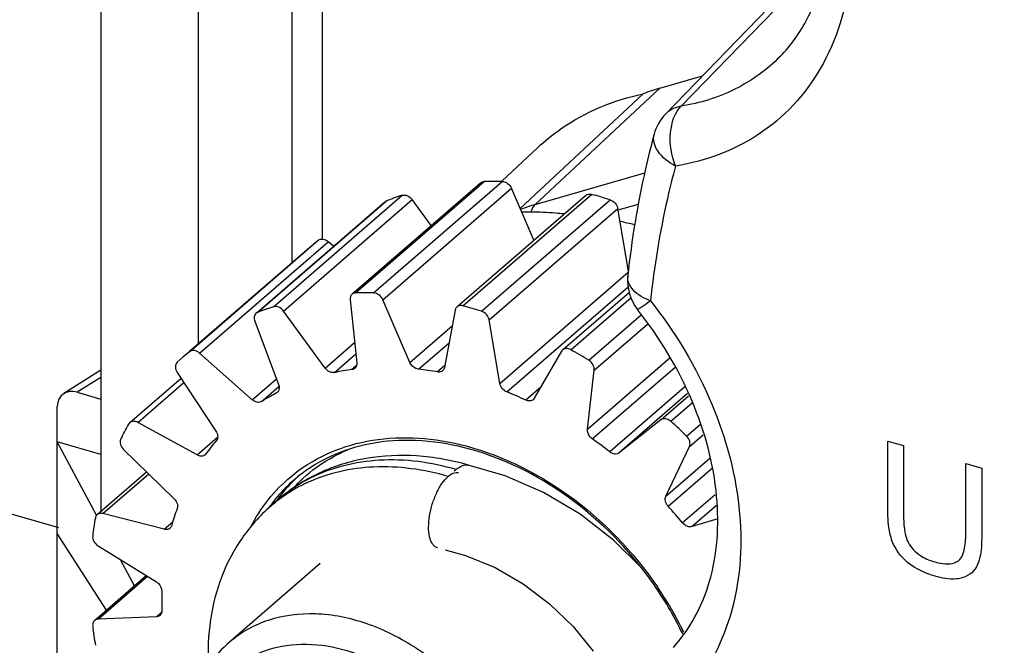
# Model space of a CAD drawing. Units: millimetres. Extents: x 0 to 1150, y 0 to 800.
# Drawn here: x 933 to 941, y 590 to 595 of the extents above; entities that cross this region are included whole.
import ezdxf

# ---------------------------------------------------------------- set-up
doc = ezdxf.new("R2010")
doc.units = ezdxf.units.MM
doc.header["$LTSCALE"] = 65.395
doc.layers.get('0').update_dxf_attribs({"linetype": 'CONTINUOUS'})
for name, color, linetype in [('00_COMPONENTS', 7, 'CONTINUOUS'), ('09_ALL_ROUNDS', 7, 'CONTINUOUS'), ('12_EXT_COPY_GEOM_FEAT', 7, 'CONTINUOUS')]:
    doc.layers.add(name, color=color, linetype=linetype)

msp = doc.modelspace()

# ---------------------------------------------------------------- linework, layer by layer
at = {"linetype": 'Continuous'}
msp.add_line((932.8939, 590.6849), (920.1345, 594.3682), dxfattribs=at)
for points, knots in [([(965.4728, 577.8708), (965.4657, 580.2983), (964.6876, 585.3316), (961.6403, 592.4745), (956.9419, 598.9589), (950.9746, 604.2548), (944.213, 607.9299), (937.1917, 609.6703), (931.4614, 609.3171), (927.4243, 607.907), (925.6297, 606.8633), (924.8042, 606.2667)], [0, 0, 0, 0, 0.123998, 0.256412, 0.393327, 0.529715, 0.660673, 0.782663, 0.894749, 0.947974, 1, 1, 1, 1]), ([(965.4129, 577.868), (965.4129, 580.2895), (964.6427, 585.3137), (962.1352, 591.2061), (959.2877, 595.6514), (955.9152, 599.8145), (950.9557, 604.2163), (944.2043, 607.88), (937.1979, 609.6072), (931.4871, 609.2407), (927.472, 607.8211), (925.6904, 606.7738), (924.8718, 606.1759)], [0, 0, 0, 0, 0.123947, 0.256425, 0.324789, 0.393677, 0.530185, 0.6612, 0.783131, 0.895022, 0.948112, 1, 1, 1, 1]), ([(917.9379, 591.4916), (917.9464, 588.232), (918.9839, 583.2032), (921.8631, 577.0504), (925.7988, 571.1421), (932.1548, 565.0202), (938.469, 561.8438), (941.7056, 560.9096)], [0, 0, 0, 0, 0.237896, 0.364926, 0.494841, 0.754139, 1, 1, 1, 1]), ([(941.7622, 561.0626), (938.5406, 561.9926), (932.2534, 565.1553), (924.6769, 572.4546), (919.5056, 581.4959), (918.1061, 588.2578), (918.0985, 591.5026)], [0, 0, 0, 0, 0.246035, 0.505519, 0.761915, 1, 1, 1, 1]), ([(941.7803, 561.1112), (938.5645, 562.0429), (932.2896, 565.2039), (924.7263, 572.492), (919.5606, 581.5172), (918.1576, 588.2669), (918.1457, 591.5071)], [0, 0, 0, 0, 0.246046, 0.505501, 0.761879, 1, 1, 1, 1])]:
    msp.add_open_spline(points, degree=3, knots=knots, dxfattribs=at)
at = {"layer": '00_COMPONENTS', "linetype": 'Continuous'}
for p, q in [((935.1877, 593.1978), (935.1877, 596.8459)), ((934.9238, 592.9925), (934.9238, 596.71)), ((934.1077, 592.2857), (934.1077, 596.1729)), ((933.2574, 596.0544), (933.2574, 590.8253)), ((938.1247, 594.5115), (938.4946, 594.6183)), ((937.9774, 594.4627), (936.9083, 593.465)), ((938.1247, 594.5115), (937.0396, 593.4991)), ((936.7496, 593.7027), (937.0625, 593.9961)), ((937.0396, 593.4991), (937.9925, 593.7742)), ((935.444, 592.7175), (936.564, 593.6875)), ((935.4752, 592.7291), (936.5952, 593.6991)), ((935.6322, 592.7299), (936.7522, 593.6999)), ((934.7617, 592.6093), (935.8817, 593.5792)), ((935.7121, 592.6707), (936.8321, 593.6406)), ((936.3579, 592.6082), (937.4779, 593.5781)), ((936.4085, 592.6174), (937.5285, 593.5874)), ((937.0281, 593.1886), (936.8321, 593.6406)), ((934.6223, 592.5626), (935.7306, 593.5224)), ((934.6241, 592.5606), (935.7441, 593.5305)), ((934.8486, 592.572), (935.9686, 593.542)), ((935.7306, 593.5224), (935.7441, 593.5305)), ((936.134, 593.3151), (935.9686, 593.542)), ((936.5721, 592.5702), (937.6921, 593.5402)), ((937.7622, 593.4515), (937.9384, 593.5024)), ((936.6387, 592.4938), (937.7587, 593.4637)), ((937.85, 592.9195), (937.7587, 593.4637)), ((934.0314, 592.218), (935.1514, 593.188)), ((934.1182, 592.2058), (935.2382, 593.1757)), ((935.2837, 593.1353), (935.2382, 593.1757)), ((935.0965, 593.142), (934.0306, 592.2189)), ((936.7313, 591.9417), (937.8486, 592.9093)), ((936.7918, 591.8674), (937.8465, 592.7808)), ((937.2778, 592.2334), (937.8584, 592.7362)), ((935.4275, 592.6693), (935.4866, 592.122)), ((935.949, 592.1243), (935.7121, 592.6707)), ((937.3481, 592.2347), (937.8735, 592.6897)), ((934.6241, 592.5606), (934.6106, 592.5525)), ((935.2106, 592.0756), (934.8486, 592.572)), ((936.342, 592.5794), (936.2494, 592.0808)), ((934.5991, 592.4837), (934.8052, 591.9321)), ((936.7313, 591.9417), (936.6387, 592.4938)), ((937.505, 592.1433), (937.9606, 592.5379)), ((935.949, 592.1243), (936.3166, 592.4427)), ((937.5528, 592.0559), (938.0157, 592.4568)), ((935.2106, 592.0756), (935.4676, 592.2982)), ((936.0231, 592.0655), (936.2894, 592.2961)), ((934.0314, 592.218), (933.9765, 592.1721)), ((934.5759, 591.7996), (934.1182, 592.2058)), ((937.2681, 592.2216), (937.0313, 591.812)), ((937.2778, 592.2334), (937.2681, 592.2216)), ((933.9765, 592.1721), (933.9242, 592.1253)), ((935.2922, 592.037), (935.4784, 592.1982)), ((937.4937, 591.5428), (938.2134, 592.166)), ((933.2574, 592.0564), (932.9354, 591.8525)), ((933.9239, 592.0376), (934.2603, 591.5265)), ((935.484, 592.0967), (935.4446, 592.0626)), ((936.2523, 592.0963), (936.1889, 592.0414)), ((937.4937, 591.5428), (937.5528, 592.0559)), ((937.5357, 591.4591), (938.2561, 592.0829)), ((933.2574, 591.9941), (933.0526, 591.8644)), ((933.5101, 591.6), (933.9571, 591.9872)), ((933.5799, 591.6016), (933.9818, 591.9497)), ((934.5759, 591.7996), (934.7865, 591.9821)), ((933.0526, 591.8644), (933.2574, 591.805)), ((934.6584, 591.7843), (934.8091, 591.9148)), ((934.7937, 591.8634), (934.785, 591.8574)), ((937.0869, 591.9082), (936.9572, 591.7959)), ((938.339, 591.9092), (937.6881, 591.3455)), ((937.0313, 591.812), (937.0216, 591.8002)), ((938.3657, 591.8532), (937.7697, 591.3371)), ((938.1316, 591.6245), (938.3744, 591.8348)), ((938.2185, 591.6116), (938.4042, 591.7724)), ((932.8798, 586.7247), (932.8798, 591.7414)), ((934.0962, 591.3186), (933.5799, 591.6016)), ((938.1316, 591.6245), (937.7697, 591.3371)), ((933.5101, 591.6), (933.5002, 591.5879)), ((938.3562, 591.4835), (938.4739, 591.5854)), ((933.2213, 590.7959), (932.8798, 591.4328)), ((933.2574, 591.3238), (932.8798, 591.4328)), ((934.0962, 591.3186), (934.2747, 591.4732)), ((938.3812, 591.3921), (938.5002, 591.4951)), ((933.4567, 591.3673), (933.8961, 590.938)), ((938.1752, 590.9595), (938.3812, 591.3921)), ((934.1731, 591.3278), (934.166, 591.3202)), ((938.1752, 590.9595), (938.5593, 591.2922)), ((936.4588, 591.2304), (936.4565, 591.2311)), ((936.7776, 591.1383), (936.4565, 591.2309)), ((936.4588, 591.2303), (936.4565, 591.2308)), ((938.1954, 590.8732), (938.581, 591.2071)), ((933.2272, 590.7991), (933.6572, 591.1714)), ((933.2774, 590.8085), (933.6756, 591.1534)), ((934.7857, 590.9445), (934.7873, 590.9463)), ((934.7866, 590.9436), (934.788, 590.9457)), ((934.7983, 590.9364), (934.7998, 590.9383)), ((934.8027, 590.9324), (934.8041, 590.9345)), ((934.8083, 590.9346), (934.8044, 590.9312)), ((934.8064, 590.9328), (934.8044, 590.9312)), ((934.8063, 590.9329), (934.8045, 590.9311)), ((934.8085, 590.9344), (934.8063, 590.9329)), ((938.606, 590.973), (938.322, 590.727)), ((934.7314, 590.8751), (934.7331, 590.8773)), ((934.7372, 590.873), (934.7354, 590.8714)), ((934.7372, 590.873), (934.7354, 590.8714)), ((934.7373, 590.8729), (934.7354, 590.8714)), ((934.7372, 590.873), (934.7355, 590.8714)), ((934.7361, 590.8709), (934.7376, 590.8732)), ((938.6162, 590.8779), (938.4045, 590.6946)), ((933.8106, 590.6715), (933.2774, 590.8085)), ((938.627, 590.7636), (938.4045, 590.6946)), ((933.8106, 590.6715), (933.8848, 590.7358)), ((933.3067, 589.9677), (932.8798, 590.636)), ((933.2352, 590.527), (933.742, 590.2143)), ((933.5517, 590.1798), (933.4299, 590.4069)), ((935.1675, 590.3725), (934.3774, 589.6883)), ((933.2044, 589.8791), (933.6541, 590.2685)), ((933.2352, 589.8907), (933.6643, 590.2623)), ((933.742, 589.9108), (933.2352, 589.8907)), ((933.742, 589.9108), (933.7877, 589.9504))]:
    msp.add_line(p, q, dxfattribs=at)
for points in [[(937.9658, 590.3325), (937.7211, 590.5761), (937.4289, 590.8037), (937.1121, 590.9928), (936.7776, 591.1383)], [(936.2548, 590.4929), (936.4336, 590.4448), (936.6892, 590.3382), (936.9347, 590.1965), (937.1631, 590.0242), (937.3681, 589.8267), (937.5443, 589.6107)]]:
    msp.add_lwpolyline(points, dxfattribs=at)
for centre, radius, start, end in [((938.6763, 592.5991), 1.9904, 106.08852, 110.556), ((936.6883, 590.7624), 2.9382, 88.75343, 91.81478), ((936.6016, 591.3271), 2.3644, 107.72495, 111.26338), ((936.5706, 589.9619), 3.7499, 72.59696, 75.19886), ((937.5825, 591.6174), 1.9584, 106.09136, 110.03287), ((937.1869, 590.4815), 2.9298, 75.89779, 78.33554), ((936.511, 591.5087), 2.1607, 128.99491, 130.89327), ((935.5683, 589.7924), 2.9382, 88.75343, 91.81478), ((935.4816, 590.3571), 2.3644, 107.72495, 111.26338), ((935.4506, 588.9919), 3.7499, 72.59696, 75.19886), ((935.1371, 588.2563), 4.5515, 58.65057, 60.93725), ((935.7197, 589.9592), 2.1213, 97.45082, 101.62483), ((935.7185, 589.379), 2.7037, 79.98017, 83.53104), ((935.6206, 590.2653), 1.7981, 117.69176, 122.35183), ((934.7638, 591.8978), 0.0456, 310.90818, 322.03498), ((935.5301, 588.7224), 3.3886, 65.09318, 68.14097), ((934.8452, 587.8509), 5.052, 45.97516, 48.1082), ((935.5571, 590.4235), 2.3636, 150.48636, 154.02552), ((935.6286, 590.2725), 1.7978, 139.39635, 144.05693), ((935.2552, 588.2398), 3.9452, 51.92637, 54.68653), ((936.6719, 590.845), 0.473, 132.83669, 135.75489), ((936.442, 591.1651), 0.0674, 77.67488, 78.53384), ((935.8293, 590.0737), 1.3592, 130.91304, 139.60898), ((935.8976, 590.1181), 1.3703, 134.27525, 143.23427), ((935.6845, 589.9152), 1.3443, 118.8913, 130.68019), ((935.8849, 590.1302), 1.3529, 132.23149, 134.24867), ((935.6981, 589.8911), 1.3719, 116.5517, 118.90309), ((936.3593, 591.1094), 0.0573, 77.65953, 78.5292), ((935.6213, 589.846), 1.3553, 116.69379, 126.71688), ((935.6359, 589.8181), 1.3867, 114.92168, 116.7139), ((935.8479, 590.0581), 1.3835, 140.15541, 143.69055), ((935.701, 589.7584), 1.4735, 127.39752, 130.85053), ((935.6056, 589.8686), 1.3277, 127.54116, 130.84776), ((935.7859, 589.7998), 1.4978, 130.93954, 132.58878), ((935.8371, 590.067), 1.3695, 139.60575, 140.04807), ((935.9168, 590.1033), 1.3946, 143.32235, 143.80066), ((935.606, 589.8682), 1.3283, 127.03536, 127.54067), ((935.6068, 589.8671), 1.3296, 126.75766, 127.0354), ((935.9168, 590.1309), 2.1205, 160.12708, 164.30219), ((935.8613, 590.0481), 1.4001, 143.79849, 144.78008), ((935.1148, 588.078), 4.1597, 39.55474, 42.21918), ((936.103, 590.2568), 2.9369, 169.93984, 173.00209), ((936.2044, 590.5699), 0.0614, 248.57713, 253.92757), ((935.4831, 588.3862), 3.1691, 30.1183, 34.2511), ((936.4909, 590.0489), 2.7025, 178.22604, 181.77796), ((935.5674, 588.435), 3.0717, 25.81357, 30.11993), ((936.9119, 590.2586), 3.7484, 186.56063, 189.16324)]:
    msp.add_arc(centre, radius, start, end, dxfattribs=at)
msp.add_ellipse((933.0534, 591.6905), major_axis=(-0.1314, 0.1521), ratio=0.746396, start_param=-0.853418, end_param=0.712512, dxfattribs=at)
for points, knots in [([(913.851, 602.294), (914.3687, 603.7852), (915.6989, 606.6307), (918.5876, 610.3059), (922.2405, 613.1779), (928.048, 615.8505), (936.7095, 616.6358), (947.2823, 613.6432), (957.1461, 607.3097), (965.2187, 598.3737), (970.5971, 587.8741), (972.0107, 580.2221), (972.0107, 576.5473)], [0, 0, 0, 0, 0.055099, 0.108611, 0.161736, 0.215744, 0.329904, 0.456206, 0.592857, 0.733874, 0.871729, 1, 1, 1, 1]), ([(935.1969, 608.2923), (938.7626, 608.3307), (946.3138, 606.3856), (955.7408, 599.4213), (962.4691, 589.6589), (964.3806, 581.9261), (964.395, 578.2158)], [0, 0, 0, 0, 0.234403, 0.493277, 0.756109, 1, 1, 1, 1]), ([(964.2952, 578.2137), (964.2952, 583.072), (961.8728, 590.6115), (955.8135, 598.7014), (949.8987, 603.7493), (943.2516, 607.1207), (936.4118, 608.5173), (929.9564, 607.7469), (926.2764, 605.7101), (924.7844, 604.4179)], [0, 0, 0, 0, 0.256635, 0.394914, 0.532219, 0.663334, 0.784682, 0.895733, 1, 1, 1, 1]), ([(937.0625, 593.9961), (937.1246, 594.0544), (937.3925, 594.2726), (937.7231, 594.4098), (937.9774, 594.4627)], [0, 0, 0, 0, 0.246809, 1, 1, 1, 1]), ([(936.564, 593.6875), (936.5702, 593.6929), (936.5811, 593.6978), (936.5923, 593.699), (936.5952, 593.6991)], [0, 0, 0, 0, 0.737874, 1, 1, 1, 1]), ([(936.7522, 593.6999), (936.7687, 593.6995), (936.8027, 593.6853), (936.825, 593.6571), (936.8321, 593.6406)], [0, 0, 0, 0, 0.479472, 1, 1, 1, 1]), ([(935.8817, 593.5792), (935.8963, 593.5839), (935.9322, 593.5789), (935.9582, 593.5563), (935.9686, 593.542)], [0, 0, 0, 0, 0.462642, 1, 1, 1, 1]), ([(937.4779, 593.5781), (937.4842, 593.5836), (937.5013, 593.5913), (937.5196, 593.5898), (937.5285, 593.5874)], [0, 0, 0, 0, 0.474531, 1, 1, 1, 1]), ([(937.2894, 593.4174), (937.2644, 593.4197), (937.1693, 593.428), (937.0737, 593.4326), (937.0032, 593.4324)], [0, 0, 0, 0, 0.26222, 1, 1, 1, 1]), ([(935.1514, 593.188), (935.1623, 593.1968), (935.1968, 593.2033), (935.2255, 593.187), (935.2382, 593.1757)], [0, 0, 0, 0, 0.454323, 1, 1, 1, 1]), ([(935.444, 592.7175), (935.4377, 592.7121), (935.4277, 592.6965), (935.4265, 592.6784), (935.4275, 592.6693)], [0, 0, 0, 0, 0.474879, 1, 1, 1, 1]), ([(935.4752, 592.7291), (935.4723, 592.7291), (935.4611, 592.7279), (935.4502, 592.723), (935.444, 592.7175)], [0, 0, 0, 0, 0.262126, 1, 1, 1, 1]), ([(935.7121, 592.6707), (935.705, 592.6871), (935.6827, 592.7153), (935.6487, 592.7296), (935.6322, 592.7299)], [0, 0, 0, 0, 0.520528, 1, 1, 1, 1]), ([(934.6106, 592.5525), (934.6021, 592.5451), (934.5903, 592.5212), (934.5945, 592.4959), (934.5991, 592.4837)], [0, 0, 0, 0, 0.462824, 1, 1, 1, 1]), ([(934.8486, 592.572), (934.8382, 592.5863), (934.8122, 592.6089), (934.7763, 592.6139), (934.7617, 592.6093)], [0, 0, 0, 0, 0.537358, 1, 1, 1, 1]), ([(936.3579, 592.6082), (936.3517, 592.6028), (936.3453, 592.593), (936.3425, 592.5823), (936.342, 592.5794)], [0, 0, 0, 0, 0.738187, 1, 1, 1, 1]), ([(936.4085, 592.6174), (936.3996, 592.6198), (936.3813, 592.6213), (936.3642, 592.6137), (936.3579, 592.6082)], [0, 0, 0, 0, 0.525469, 1, 1, 1, 1]), ([(934.1182, 592.2058), (934.1055, 592.217), (934.0768, 592.2333), (934.0423, 592.2269), (934.0314, 592.218)], [0, 0, 0, 0, 0.545677, 1, 1, 1, 1]), ([(937.3481, 592.2347), (937.3365, 592.2411), (937.312, 592.2492), (937.2864, 592.2408), (937.2778, 592.2334)], [0, 0, 0, 0, 0.537461, 1, 1, 1, 1]), ([(933.9242, 592.1253), (933.9139, 592.1157), (933.9025, 592.0825), (933.9146, 592.0518), (933.9239, 592.0376)], [0, 0, 0, 0, 0.454319, 1, 1, 1, 1]), ([(935.4866, 592.122), (935.4876, 592.1129), (935.4864, 592.0948), (935.4764, 592.0792), (935.4702, 592.0738)], [0, 0, 0, 0, 0.525116, 1, 1, 1, 1]), ([(936.0231, 592.0655), (936.0155, 592.0663), (935.984, 592.0753), (935.9588, 592.1017), (935.949, 592.1243)], [0, 0, 0, 0, 0.236902, 1, 1, 1, 1]), ([(937.5528, 592.0559), (937.5546, 592.0723), (937.5452, 592.108), (937.5203, 592.134), (937.505, 592.1433)], [0, 0, 0, 0, 0.479926, 1, 1, 1, 1]), ([(935.2922, 592.037), (935.2779, 592.0341), (935.2448, 592.0407), (935.2204, 592.0622), (935.2106, 592.0756)], [0, 0, 0, 0, 0.466847, 1, 1, 1, 1]), ([(936.2335, 592.0521), (936.2307, 592.0496), (936.2176, 592.0408), (936.2006, 592.0394), (936.1889, 592.0414)], [0, 0, 0, 0, 0.239201, 1, 1, 1, 1]), ([(936.2494, 592.0808), (936.2489, 592.078), (936.2461, 592.0672), (936.2397, 592.0574), (936.2335, 592.0521)], [0, 0, 0, 0, 0.261926, 1, 1, 1, 1]), ([(919.9887, 591.8699), (919.9887, 587.1114), (922.3115, 579.7283), (928.1608, 571.7388), (933.8902, 566.6989), (940.3656, 563.2425), (947.0823, 561.6619), (953.4979, 562.1502), (957.2537, 563.9493), (958.8095, 565.1336)], [0, 0, 0, 0, 0.255348, 0.39284, 0.529698, 0.660935, 0.783002, 0.895077, 1, 1, 1, 1]), ([(934.8052, 591.9321), (934.8092, 591.9214), (934.8133, 591.8994), (934.8059, 591.8777), (934.7998, 591.8697)], [0, 0, 0, 0, 0.533614, 1, 1, 1, 1]), ([(934.6584, 591.7843), (934.6471, 591.7771), (934.6146, 591.7735), (934.5878, 591.789), (934.5759, 591.7996)], [0, 0, 0, 0, 0.45725, 1, 1, 1, 1]), ([(937.0216, 591.8002), (937.0137, 591.7933), (936.9909, 591.7851), (936.9681, 591.7908), (936.9572, 591.7959)], [0, 0, 0, 0, 0.466003, 1, 1, 1, 1]), ([(933.5799, 591.6016), (933.5684, 591.6079), (933.544, 591.6157), (933.5186, 591.6074), (933.5101, 591.6)], [0, 0, 0, 0, 0.537196, 1, 1, 1, 1]), ([(938.2185, 591.6116), (938.2059, 591.623), (938.1773, 591.6394), (938.1427, 591.6333), (938.1316, 591.6245)], [0, 0, 0, 0, 0.545627, 1, 1, 1, 1]), ([(934.2603, 591.5265), (934.2691, 591.5132), (934.2806, 591.4844), (934.2724, 591.4528), (934.2636, 591.4426)], [0, 0, 0, 0, 0.542757, 1, 1, 1, 1]), ([(937.5357, 591.4591), (937.5288, 591.464), (937.5052, 591.4854), (937.491, 591.5194), (937.4937, 591.5428)], [0, 0, 0, 0, 0.265219, 1, 1, 1, 1]), ([(933.4322, 591.4587), (933.4255, 591.445), (933.4254, 591.4087), (933.444, 591.3797), (933.4567, 591.3673)], [0, 0, 0, 0, 0.462617, 1, 1, 1, 1]), ([(934.9117, 591.1296), (935.0043, 591.207), (935.2144, 591.3395), (935.707, 591.4953), (936.1139, 591.4736), (936.3743, 591.4127)], [0, 0, 0, 0, 0.235502, 0.478161, 1, 1, 1, 1]), ([(937.9666, 590.3331), (937.7667, 590.589), (937.3013, 591.0304), (936.5891, 591.3694), (936.0121, 591.4589), (935.609, 591.4335), (935.2423, 591.3174), (935.0313, 591.1806), (934.9391, 591.1008)], [0, 0, 0, 0, 0.281746, 0.546983, 0.669699, 0.785032, 0.894262, 1, 1, 1, 1]), ([(938.3812, 591.3921), (938.3878, 591.4059), (938.3877, 591.4422), (938.3689, 591.4711), (938.3562, 591.4835)], [0, 0, 0, 0, 0.462964, 1, 1, 1, 1]), ([(937.1748, 562.9677), (934.4695, 564.2846), (929.3566, 567.7836), (921.5238, 576.7386), (918.2547, 585.6576), (918.2322, 591.4189)], [0, 0, 0, 0, 0.253758, 0.514098, 1, 1, 1, 1]), ([(934.9487, 591.0472), (935.0127, 591.1151), (935.1563, 591.2383), (935.3224, 591.3284), (935.4094, 591.3649)], [0, 0, 0, 0, 0.497502, 1, 1, 1, 1]), ([(936.3743, 591.4127), (936.7151, 591.3331), (937.3826, 591.0076), (937.8936, 590.4769), (938.1026, 590.1698)], [0, 0, 0, 0, 0.485073, 1, 1, 1, 1]), ([(937.7697, 591.3371), (937.7594, 591.3289), (937.7278, 591.3222), (937.7005, 591.3358), (937.6881, 591.3455)], [0, 0, 0, 0, 0.456653, 1, 1, 1, 1]), ([(937.566, 563.8736), (934.9521, 565.1292), (930.0081, 568.4862), (922.442, 577.1042), (919.2887, 585.7123), (919.2887, 591.2637)], [0, 0, 0, 0, 0.253717, 0.514285, 1, 1, 1, 1]), ([(934.166, 591.3201), (934.1575, 591.3128), (934.1321, 591.3044), (934.1077, 591.3123), (934.0962, 591.3186)], [0, 0, 0, 0, 0.462852, 1, 1, 1, 1]), ([(936.4565, 591.2311), (936.3104, 591.2729), (936.014, 591.3271), (935.5691, 591.3069), (935.1539, 591.1798), (934.9124, 591.0245), (934.8063, 590.9329)], [0, 0, 0, 0, 0.26148, 0.513588, 0.758939, 1, 1, 1, 1]), ([(936.3503, 591.1919), (936.1343, 591.2542), (935.6997, 591.3148), (935.2684, 591.21), (935.0849, 591.1183)], [0, 0, 0, 0, 0.522936, 1, 1, 1, 1]), ([(937.4415, 563.6223), (934.8066, 564.8871), (929.8225, 568.2695), (922.1948, 576.9548), (919.0155, 585.6315), (919.0155, 591.2271)], [0, 0, 0, 0, 0.253707, 0.514276, 1, 1, 1, 1]), ([(936.2813, 591.1321), (936.0721, 591.1925), (935.6513, 591.2529), (935.2322, 591.1597), (935.0515, 591.0757)], [0, 0, 0, 0, 0.522362, 1, 1, 1, 1]), ([(936.3503, 591.1919), (936.3567, 591.1978), (936.3807, 591.2169), (936.4104, 591.2297), (936.4322, 591.232)], [0, 0, 0, 0, 0.283315, 1, 1, 1, 1]), ([(934.5613, 590.6887), (934.6047, 590.7733), (934.7071, 590.9334), (934.8398, 591.0697), (934.9117, 591.1296)], [0, 0, 0, 0, 0.504025, 1, 1, 1, 1]), ([(936.182, 590.5128), (936.1471, 590.5265), (936.1155, 590.5991), (936.1089, 590.6944), (936.118, 590.7915), (936.1409, 590.8921), (936.1793, 590.9867), (936.2222, 591.0702), (936.2618, 591.114), (936.2813, 591.1321)], [0, 0, 0, 0, 0.165136, 0.288973, 0.43354, 0.588938, 0.742817, 0.882538, 1, 1, 1, 1]), ([(936.2813, 591.1321), (936.2868, 591.1371), (936.3071, 591.1534), (936.3324, 591.1643), (936.351, 591.1663)], [0, 0, 0, 0, 0.283308, 1, 1, 1, 1]), ([(933.8961, 590.938), (933.908, 590.9263), (933.9258, 590.8991), (933.9276, 590.8654), (933.9226, 590.8517)], [0, 0, 0, 0, 0.533178, 1, 1, 1, 1]), ([(938.1954, 590.8732), (938.1843, 590.8854), (938.1682, 590.9132), (938.1691, 590.9467), (938.1752, 590.9595)], [0, 0, 0, 0, 0.536814, 1, 1, 1, 1]), ([(934.7354, 590.8715), (934.6418, 590.7902), (934.4732, 590.6015), (934.2961, 590.2622), (934.1989, 589.8826), (934.188, 589.6179), (934.1948, 589.4845)], [0, 0, 0, 0, 0.241718, 0.487416, 0.739405, 1, 1, 1, 1]), ([(933.2272, 590.7991), (933.221, 590.7937), (933.2145, 590.7836), (933.2118, 590.7728), (933.2113, 590.7699)], [0, 0, 0, 0, 0.737895, 1, 1, 1, 1]), ([(933.2774, 590.8085), (933.2685, 590.8108), (933.2504, 590.8122), (933.2335, 590.8045), (933.2272, 590.7991)], [0, 0, 0, 0, 0.525144, 1, 1, 1, 1]), ([(933.8607, 590.6809), (933.8545, 590.6755), (933.8376, 590.6678), (933.8195, 590.6692), (933.8106, 590.6715)], [0, 0, 0, 0, 0.474861, 1, 1, 1, 1]), ([(938.4045, 590.6946), (938.3909, 590.6904), (938.3577, 590.6944), (938.3325, 590.7142), (938.322, 590.727)], [0, 0, 0, 0, 0.463199, 1, 1, 1, 1]), ([(933.188, 590.6147), (933.186, 590.5983), (933.1952, 590.5626), (933.2199, 590.5365), (933.2352, 590.527)], [0, 0, 0, 0, 0.479438, 1, 1, 1, 1]), ([(938.3229, 589.7593), (938.2989, 589.8096), (938.196, 590.0103), (938.071, 590.1994), (937.9666, 590.3331)], [0, 0, 0, 0, 0.247445, 1, 1, 1, 1]), ([(933.742, 590.2143), (933.7492, 590.2099), (933.7743, 590.1897), (933.7904, 590.1564), (933.7896, 590.1326)], [0, 0, 0, 0, 0.261029, 1, 1, 1, 1]), ([(933.2352, 589.8907), (933.2323, 589.8906), (933.2213, 589.8893), (933.2106, 589.8844), (933.2044, 589.8791)], [0, 0, 0, 0, 0.261834, 1, 1, 1, 1]), ([(933.7728, 589.9224), (933.7666, 589.9171), (933.7559, 589.9122), (933.7449, 589.911), (933.742, 589.9108)], [0, 0, 0, 0, 0.738054, 1, 1, 1, 1]), ([(933.7896, 589.9651), (933.7898, 589.9609), (933.789, 589.9453), (933.7813, 589.9299), (933.7728, 589.9224)], [0, 0, 0, 0, 0.270662, 1, 1, 1, 1]), ([(936.9626, 587.9783), (936.9626, 588.133), (936.912, 588.4542), (936.7481, 588.8295), (936.5624, 589.1111), (936.3431, 589.373), (936.022, 589.6465), (935.5874, 589.8666), (935.1401, 589.958), (934.7808, 589.914), (934.5338, 589.806), (934.4262, 589.7306), (934.3774, 589.6883)], [0, 0, 0, 0, 0.124632, 0.257895, 0.326618, 0.395789, 0.53249, 0.663097, 0.784123, 0.895099, 0.948, 1, 1, 1, 1]), ([(933.2044, 589.8791), (933.1981, 589.8736), (933.1881, 589.8578), (933.187, 589.8395), (933.188, 589.8303)], [0, 0, 0, 0, 0.474554, 1, 1, 1, 1]), ([(934.3774, 589.6883), (934.3153, 589.6346), (934.2028, 589.5109), (934.0803, 589.2895), (934.0067, 589.0412), (933.9913, 588.8667), (933.9913, 588.7783)], [0, 0, 0, 0, 0.242067, 0.487515, 0.739378, 1, 1, 1, 1]), ([(935.5899, 589.5427), (935.4739, 589.5942), (935.2379, 589.6681), (934.8797, 589.6775), (934.5567, 589.577), (934.3853, 589.4386), (934.3171, 589.3584)], [0, 0, 0, 0, 0.276962, 0.532659, 0.770314, 1, 1, 1, 1])]:
    msp.add_open_spline(points, degree=3, knots=knots, dxfattribs=at)
for points in [[(937.0032, 593.4324), (937.0095, 593.457), (937.0211, 593.4818), (937.0396, 593.4991)], [(937.6921, 593.5402), (937.7244, 593.5301), (937.7531, 593.497), (937.7587, 593.4637)], [(937.0032, 593.4324), (936.9761, 593.4324), (936.9488, 593.4319), (936.9217, 593.4337)], [(936.6387, 592.4938), (936.6331, 592.5271), (936.6044, 592.5601), (936.5721, 592.5702)], [(935.4702, 592.0738), (935.4631, 592.0677), (935.4538, 592.0638), (935.4446, 592.0626)], [(936.7918, 591.8674), (936.7622, 591.8793), (936.7366, 591.9102), (936.7313, 591.9417)], [(936.4322, 591.232), (936.4399, 591.2329), (936.4479, 591.2327), (936.4554, 591.2312)], [(936.351, 591.1663), (936.3575, 591.167), (936.3642, 591.1668), (936.3707, 591.1655)], [(933.8754, 590.7046), (933.8729, 590.6957), (933.8678, 590.687), (933.8607, 590.6809)]]:
    msp.add_open_spline(points, degree=3, dxfattribs=at)
at = {"layer": '09_ALL_ROUNDS', "linetype": 'Continuous'}
for p, q in [((939.5799, 595.7399), (938.1726, 594.2855)), ((939.5626, 595.6445), (938.308, 594.3548))]:
    msp.add_line(p, q, dxfattribs=at)
for points, knots in [([(939.6914, 596.4906), (939.7713, 596.1862), (939.8406, 595.5784), (939.614, 594.7177), (939.0526, 594.0744), (938.5282, 593.8769), (938.26, 593.8341)], [0, 0, 0, 0, 0.276849, 0.526965, 0.761023, 1, 1, 1, 1]), ([(939.1704, 594.7876), (939.2662, 594.8849), (939.4338, 595.1214), (939.6321, 595.7219), (939.5911, 596.2323), (939.5045, 596.5622)], [0, 0, 0, 0, 0.218382, 0.454782, 1, 1, 1, 1]), ([(939.1704, 594.7876), (939.058, 594.6735), (938.7886, 594.4784), (938.4716, 594.3809), (938.308, 594.3548)], [0, 0, 0, 0, 0.491544, 1, 1, 1, 1]), ([(938.308, 594.3548), (938.2949, 594.3525), (938.2451, 594.3404), (938.1989, 594.3127), (938.1726, 594.2855)], [0, 0, 0, 0, 0.260567, 1, 1, 1, 1]), ([(938.26, 593.8341), (938.2235, 593.9259), (938.195, 594.1078), (938.2502, 594.2972), (938.308, 594.3548)], [0, 0, 0, 0, 0.547716, 1, 1, 1, 1]), ([(938.0738, 594.1114), (938.0469, 594.0116), (937.9461, 593.6049), (937.878, 593.1902), (937.8442, 592.8764)], [0, 0, 0, 0, 0.246795, 1, 1, 1, 1]), ([(938.26, 593.8341), (938.2006, 593.8661), (938.1016, 593.9359), (938.0608, 594.0633), (938.0737, 594.1113)], [0, 0, 0, 0, 0.575639, 1, 1, 1, 1]), ([(938.26, 593.8341), (938.2345, 593.7394), (938.1387, 593.3529), (938.074, 592.9587), (938.0419, 592.6604)], [0, 0, 0, 0, 0.246359, 1, 1, 1, 1]), ([(938.0419, 592.6604), (937.9863, 592.6822), (937.8929, 592.7301), (937.8397, 592.8339), (937.8442, 592.8764)], [0, 0, 0, 0, 0.582954, 1, 1, 1, 1]), ([(938.0419, 592.6604), (938.0266, 592.649), (938.0002, 592.6302), (937.964, 592.603), (937.9446, 592.5939), (937.9308, 592.5824), (937.9287, 592.5848)], [0, 0, 0, 0, 0.419244, 0.734098, 0.92973, 1, 1, 1, 1]), ([(938.0419, 592.6604), (938.2591, 592.387), (938.6133, 591.7979), (938.8674, 590.8409), (938.8018, 589.9245), (938.5206, 589.402), (938.3371, 589.2011)], [0, 0, 0, 0, 0.279837, 0.543084, 0.781948, 1, 1, 1, 1]), ([(938.2418, 589.644), (938.3872, 589.8033), (938.6128, 590.2324), (938.6584, 590.9992), (938.4332, 591.8262), (938.121, 592.3428), (937.9287, 592.5848)], [0, 0, 0, 0, 0.203339, 0.438807, 0.70854, 1, 1, 1, 1])]:
    msp.add_open_spline(points, degree=3, knots=knots, dxfattribs=at)
for points in [[(938.1726, 594.2855), (938.1262, 594.2376), (938.0911, 594.1758), (938.0738, 594.1113)], [(937.8443, 592.8766), (937.8334, 592.776), (937.8658, 592.6642), (937.9287, 592.5848)]]:
    msp.add_open_spline(points, degree=3, dxfattribs=at)
at = {"layer": '12_EXT_COPY_GEOM_FEAT', "linetype": 'Continuous'}
for p, q in [((940.1074, 590.8392), (940.1074, 591.4396)), ((940.1074, 591.4396), (940.2449, 591.3999)), ((940.2449, 591.3999), (940.2449, 590.8002)), ((940.7872, 590.6436), (940.7872, 591.2434)), ((940.7872, 591.2434), (940.9247, 591.2037)), ((940.9247, 591.2037), (940.9247, 590.6032))]:
    msp.add_line(p, q, dxfattribs=at)
for points, knots in [([(940.1468, 590.5668), (940.1384, 590.5893), (940.1133, 590.6782), (940.1074, 590.7711), (940.1074, 590.8392)], [0, 0, 0, 0, 0.260402, 1, 1, 1, 1]), ([(940.2449, 590.8002), (940.2449, 590.7832), (940.2462, 590.7138), (940.2519, 590.6427), (940.2697, 590.5931)], [0, 0, 0, 0, 0.243531, 1, 1, 1, 1]), ([(940.7227, 590.3979), (940.755, 590.423), (940.7833, 590.5148), (940.7872, 590.5985), (940.7872, 590.6436)], [0, 0, 0, 0, 0.475725, 1, 1, 1, 1]), ([(940.9247, 590.6032), (940.9247, 590.5823), (940.9226, 590.5021), (940.9129, 590.4195), (940.8891, 590.3648)], [0, 0, 0, 0, 0.259267, 1, 1, 1, 1]), ([(940.356, 590.4694), (940.3673, 590.4599), (940.4128, 590.4258), (940.4661, 590.4031), (940.5065, 590.3915)], [0, 0, 0, 0, 0.259868, 1, 1, 1, 1]), ([(940.5185, 590.264), (940.4978, 590.27), (940.4129, 590.2976), (940.3317, 590.34), (940.2795, 590.3831)], [0, 0, 0, 0, 0.241905, 1, 1, 1, 1]), ([(940.5065, 590.3915), (940.5256, 590.386), (940.5948, 590.3687), (940.6807, 590.3653), (940.7227, 590.3979)], [0, 0, 0, 0, 0.272966, 1, 1, 1, 1]), ([(940.8891, 590.3648), (940.8774, 590.338), (940.8422, 590.2884), (940.7887, 590.2606), (940.761, 590.2514)], [0, 0, 0, 0, 0.500264, 1, 1, 1, 1]), ([(940.761, 590.2514), (940.7427, 590.2453), (940.6616, 590.2303), (940.5785, 590.2466), (940.5185, 590.264)], [0, 0, 0, 0, 0.235449, 1, 1, 1, 1])]:
    msp.add_open_spline(points, degree=3, knots=knots, dxfattribs=at)
for points in [[(940.2697, 590.5931), (940.2867, 590.5458), (940.3177, 590.5019), (940.356, 590.4694)], [(940.2795, 590.3831), (940.2213, 590.4312), (940.1731, 590.496), (940.1468, 590.5668)]]:
    msp.add_open_spline(points, degree=3, dxfattribs=at)

doc.saveas('drawing.dxf')
